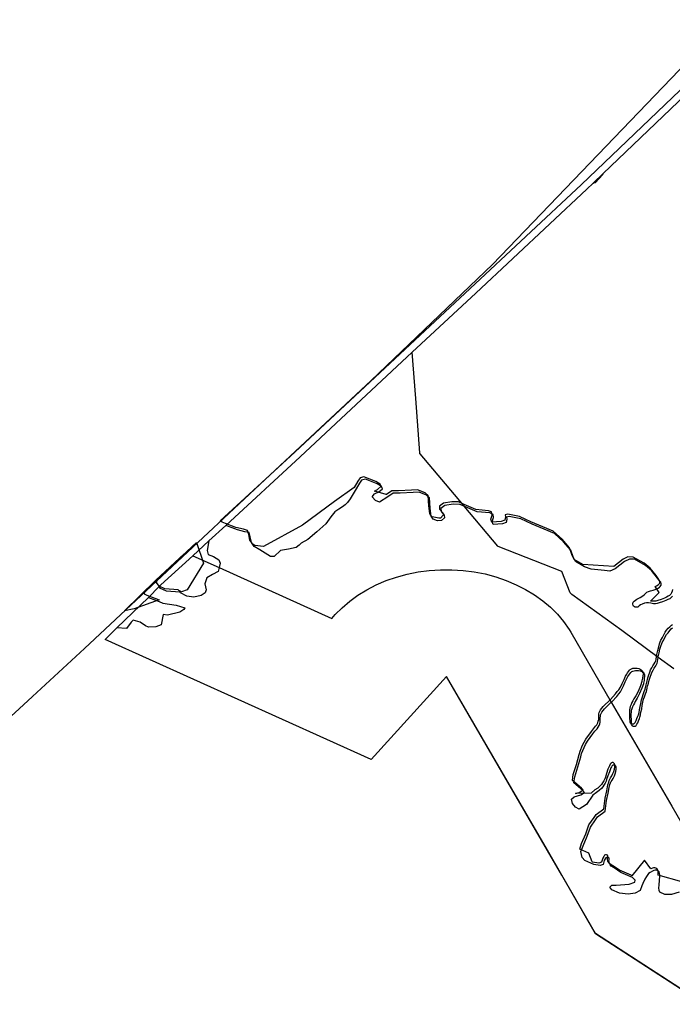
# Model space of a CAD drawing. Extents: x -9.501 to -9.326, y 38.663 to 38.769.
# Drawn here: x -9.484 to -9.481, y 38.756 to 38.76 of the extents above; entities that cross this region are included whole.
import ezdxf

# ---------------------------------------------------------------- set-up
doc = ezdxf.new("R2010")
doc.units = 0

msp = doc.modelspace()

# ---------------------------------------------------------------- linework, layer by layer
at = {"layer": 'condicionalismo'}
for points in [[(-9.484402, 38.756777), (-9.483816, 38.757316), (-9.483077, 38.758005), (-9.482609, 38.758443), (-9.482098, 38.758932), (-9.47861, 38.76256), (-9.477824, 38.763357), (-9.477332, 38.763854), (-9.476266, 38.764946), (-9.476113, 38.765014), (-9.476043, 38.765069), (-9.476036, 38.765072), (-9.475369, 38.765755)], [(-9.481206, 38.755818), (-9.481663, 38.756115), (-9.481806, 38.756362), (-9.481866, 38.756466), (-9.482291, 38.757197), (-9.482291, 38.757197), (-9.482608, 38.756848), (-9.482608, 38.756848), (-9.483729, 38.757353), (-9.483679, 38.757402), (-9.483547, 38.75753), (-9.483501, 38.757576), (-9.483494, 38.757583), (-9.48336, 38.757706), (-9.483292, 38.757769), (-9.483221, 38.757833), (-9.482908, 38.758122), (-9.482436, 38.758562), (-9.482168, 38.758811), (-9.4817, 38.759248), (-9.481673, 38.759274), (-9.481631, 38.759315), (-9.481189, 38.759737)], [(-9.481206, 38.755818), (-9.481663, 38.756115), (-9.481806, 38.756362), (-9.481866, 38.756466), (-9.482291, 38.757197), (-9.482291, 38.757197), (-9.482608, 38.756848), (-9.482608, 38.756848), (-9.483729, 38.757353), (-9.483679, 38.757402), (-9.483547, 38.75753), (-9.483501, 38.757576), (-9.483494, 38.757583), (-9.48336, 38.757706), (-9.483292, 38.757769), (-9.483221, 38.757833), (-9.482908, 38.758122), (-9.482436, 38.758562), (-9.482168, 38.758811), (-9.4817, 38.759248), (-9.481673, 38.759274), (-9.481631, 38.759315), (-9.481189, 38.759737)], [(-9.481339, 38.757564), (-9.481341, 38.757557), (-9.481343, 38.75755), (-9.481346, 38.757544), (-9.481352, 38.757539), (-9.481357, 38.757535), (-9.481365, 38.757531), (-9.481373, 38.757527), (-9.481387, 38.757522), (-9.481401, 38.757517), (-9.48141, 38.757515), (-9.481417, 38.757514), (-9.481425, 38.757514), (-9.481432, 38.757515), (-9.481395, 38.757551), (-9.481412, 38.757576), (-9.481406, 38.757579), (-9.4814, 38.757583), (-9.481397, 38.757586), (-9.481394, 38.757589), (-9.481393, 38.757592), (-9.481393, 38.757596), (-9.481393, 38.757599), (-9.481395, 38.757603), (-9.481397, 38.757606), (-9.4814, 38.75761), (-9.481408, 38.757622), (-9.481434, 38.757653), (-9.481459, 38.757675), (-9.481505, 38.7577), (-9.481527, 38.757701), (-9.481547, 38.757691), (-9.481587, 38.757661), (-9.481717, 38.757669), (-9.481754, 38.75769), (-9.481764, 38.757711), (-9.481773, 38.757739), (-9.481773, 38.757739), (-9.481804, 38.757775), (-9.481842, 38.757809), (-9.481886, 38.757828), (-9.481936, 38.757849), (-9.481984, 38.757871), (-9.482033, 38.757881), (-9.482044, 38.757878), (-9.482043, 38.757869), (-9.482046, 38.757856), (-9.482061, 38.75785), (-9.4821, 38.757847), (-9.482105, 38.757859), (-9.482099, 38.757877), (-9.482101, 38.75789), (-9.482114, 38.757895), (-9.482168, 38.7579), (-9.482217, 38.757922), (-9.482241, 38.757932), (-9.482269, 38.757933), (-9.482304, 38.757927), (-9.482321, 38.757915), (-9.48232, 38.757902), (-9.482307, 38.757887), (-9.482305, 38.757876), (-9.482317, 38.757864), (-9.482324, 38.757864), (-9.482351, 38.757869), (-9.482353, 38.75787), (-9.482362, 38.757883), (-9.482366, 38.757916), (-9.482369, 38.757959), (-9.482381, 38.757971), (-9.482413, 38.757983), (-9.482438, 38.757982), (-9.482493, 38.757979), (-9.482522, 38.757979), (-9.482544, 38.757964), (-9.482546, 38.757963), (-9.48256, 38.757968), (-9.482595, 38.757978), (-9.482582, 38.757985), (-9.482567, 38.757998), (-9.482571, 38.758007), (-9.482589, 38.758018), (-9.482639, 38.758038), (-9.482655, 38.758033), (-9.482664, 38.75802), (-9.48268, 38.757993), (-9.482763, 38.757934), (-9.482898, 38.757834), (-9.483062, 38.757744), (-9.483098, 38.757749), (-9.483107, 38.757754), (-9.483119, 38.757771), (-9.483124, 38.757795), (-9.483129, 38.757812), (-9.483146, 38.757817), (-9.483178, 38.757825), (-9.483222, 38.757841), (-9.483236, 38.757847), (-9.483245, 38.757852), (-9.48293, 38.758142), (-9.482191, 38.758831), (-9.481723, 38.759268), (-9.481212, 38.759757)], [(-9.48134, 38.757535), (-9.481346, 38.757529), (-9.481351, 38.757525), (-9.481359, 38.757521), (-9.481367, 38.757517), (-9.481381, 38.757512), (-9.481395, 38.757507), (-9.481404, 38.757505), (-9.481411, 38.757504), (-9.481419, 38.757504), (-9.481431, 38.757506), (-9.48144, 38.757507), (-9.481449, 38.757507), (-9.481457, 38.757506), (-9.481467, 38.757502), (-9.481474, 38.757499), (-9.48148, 38.757495), (-9.481486, 38.75749), (-9.481491, 38.757489), (-9.481496, 38.757489), (-9.481499, 38.757491), (-9.481503, 38.757494), (-9.481505, 38.757496), (-9.481506, 38.757502), (-9.481506, 38.757506), (-9.481505, 38.75751), (-9.481501, 38.757515), (-9.481495, 38.757519), (-9.481489, 38.757523), (-9.481476, 38.75753), (-9.481464, 38.757537), (-9.481459, 38.757541), (-9.481447, 38.757552), (-9.48144, 38.757555), (-9.481432, 38.757558), (-9.481421, 38.757561), (-9.481412, 38.757564), (-9.4814, 38.757569), (-9.481394, 38.757573), (-9.481391, 38.757577), (-9.481388, 38.75758), (-9.481387, 38.757582), (-9.481387, 38.757586), (-9.481387, 38.757589), (-9.481389, 38.757594), (-9.481391, 38.757597), (-9.481394, 38.7576), (-9.481403, 38.757612), (-9.481428, 38.757643), (-9.481453, 38.757665), (-9.481499, 38.757691), (-9.481521, 38.757691), (-9.481541, 38.757681), (-9.481581, 38.757651), (-9.481603, 38.757641), (-9.481626, 38.757644), (-9.481682, 38.757649), (-9.48171, 38.757659), (-9.481748, 38.757681), (-9.481758, 38.757701), (-9.481768, 38.757729), (-9.481768, 38.757729), (-9.481798, 38.757765), (-9.481837, 38.757799), (-9.48188, 38.757818), (-9.48193, 38.757839), (-9.481978, 38.757861), (-9.482027, 38.757871), (-9.482038, 38.757868), (-9.482037, 38.757859), (-9.48204, 38.757846), (-9.482055, 38.75784), (-9.482094, 38.757837), (-9.482099, 38.757849), (-9.482093, 38.757867), (-9.482095, 38.75788), (-9.482108, 38.757886), (-9.482162, 38.75789), (-9.482211, 38.757912), (-9.482217, 38.757914), (-9.482235, 38.757922), (-9.482263, 38.757923), (-9.482298, 38.757917), (-9.482315, 38.757905), (-9.482314, 38.757892), (-9.482301, 38.757877), (-9.482299, 38.757866), (-9.482312, 38.757854), (-9.482329, 38.757853), (-9.482347, 38.75786), (-9.482356, 38.757873), (-9.48236, 38.757906), (-9.482363, 38.757949), (-9.482375, 38.757961), (-9.482407, 38.757973), (-9.482432, 38.757972), (-9.482487, 38.757969), (-9.482516, 38.757969), (-9.482538, 38.757954), (-9.482573, 38.757931), (-9.48259, 38.757938), (-9.482604, 38.757953), (-9.482595, 38.757966), (-9.482576, 38.757975), (-9.482561, 38.757988), (-9.482565, 38.757997), (-9.482583, 38.758008), (-9.482633, 38.758028), (-9.482649, 38.758024), (-9.482658, 38.758011), (-9.48268, 38.757973), (-9.482697, 38.757945), (-9.482708, 38.75793), (-9.482718, 38.75792), (-9.482729, 38.757911), (-9.482745, 38.757902), (-9.482761, 38.757891), (-9.482778, 38.757869), (-9.4828, 38.75784), (-9.482838, 38.757806), (-9.482875, 38.757774), (-9.482903, 38.757759), (-9.482912, 38.75775), (-9.482925, 38.757741), (-9.482957, 38.757734), (-9.48299, 38.757728), (-9.483017, 38.757703), (-9.483033, 38.757702), (-9.483078, 38.75773), (-9.483101, 38.757745), (-9.483113, 38.757761), (-9.483118, 38.757785), (-9.483123, 38.757803), (-9.48314, 38.757807), (-9.483172, 38.757815), (-9.483216, 38.757831), (-9.483221, 38.757833), (-9.482908, 38.758122), (-9.482436, 38.758562), (-9.482168, 38.758811), (-9.4817, 38.759248), (-9.481673, 38.759274), (-9.481631, 38.759315), (-9.481189, 38.759737)], [(-9.481334, 38.75723), (-9.481399, 38.757278), (-9.481553, 38.757391), (-9.481764, 38.757542), (-9.481766, 38.757546), (-9.48177, 38.757549), (-9.481805, 38.75764), (-9.482074, 38.757745), (-9.482074, 38.757745), (-9.482075, 38.757746), (-9.482217, 38.757914), (-9.48222, 38.757918), (-9.482402, 38.758134), (-9.482403, 38.758134), (-9.482403, 38.758134), (-9.482403, 38.758135), (-9.482404, 38.758137), (-9.482404, 38.758138), (-9.482404, 38.758139), (-9.482421, 38.758367), (-9.482436, 38.758562), (-9.482168, 38.758811), (-9.4817, 38.759248), (-9.481673, 38.759274), (-9.481673, 38.759274), (-9.481672, 38.759274), (-9.481671, 38.759275), (-9.481663, 38.759277), (-9.481633, 38.75931), (-9.481631, 38.759315), (-9.481189, 38.759737)], [(-9.481334, 38.75723), (-9.481399, 38.757278), (-9.481553, 38.757391), (-9.481764, 38.757542), (-9.481766, 38.757546), (-9.48177, 38.757549), (-9.481805, 38.75764), (-9.482074, 38.757745), (-9.482074, 38.757745), (-9.482075, 38.757746), (-9.482217, 38.757914), (-9.48222, 38.757918), (-9.482402, 38.758134), (-9.482403, 38.758134), (-9.482403, 38.758134), (-9.482403, 38.758135), (-9.482404, 38.758137), (-9.482404, 38.758138), (-9.482404, 38.758139), (-9.482421, 38.758367), (-9.482436, 38.758562), (-9.482168, 38.758811), (-9.4817, 38.759248), (-9.481673, 38.759274), (-9.481673, 38.759274), (-9.481672, 38.759274), (-9.481671, 38.759275), (-9.481663, 38.759277), (-9.481633, 38.75931), (-9.481631, 38.759315), (-9.481189, 38.759737)], [(-9.481205, 38.755818), (-9.481663, 38.756116), (-9.481806, 38.756362), (-9.481866, 38.756465), (-9.482291, 38.757197), (-9.482291, 38.757197), (-9.482608, 38.756848), (-9.482608, 38.756848), (-9.483729, 38.757353), (-9.483679, 38.757402), (-9.483547, 38.75753), (-9.483501, 38.757576), (-9.483494, 38.757583), (-9.48336, 38.757706), (-9.483249, 38.757656), (-9.483249, 38.757656), (-9.482774, 38.757442), (-9.48276, 38.757458), (-9.482731, 38.757487), (-9.482699, 38.757515), (-9.482664, 38.75754), (-9.482627, 38.757563), (-9.482587, 38.757583), (-9.482545, 38.757601), (-9.482502, 38.757616), (-9.482457, 38.757628), (-9.482411, 38.757638), (-9.482364, 38.757644), (-9.482316, 38.757647), (-9.482269, 38.757647), (-9.482221, 38.757644), (-9.482175, 38.757638), (-9.482128, 38.757629), (-9.482084, 38.757617), (-9.48204, 38.757602), (-9.481998, 38.757584), (-9.481958, 38.757564), (-9.481921, 38.757541), (-9.481885, 38.757516), (-9.481853, 38.757489), (-9.481824, 38.75746), (-9.481798, 38.757429), (-9.481775, 38.757396), (-9.481768, 38.757384), (-9.481597, 38.757089), (-9.481342, 38.756652), (-9.481342, 38.756652), (-9.481342, 38.756652), (-9.481342, 38.756652), (-9.481194, 38.756396)], [(-9.481205, 38.755818), (-9.481663, 38.756116), (-9.481806, 38.756362), (-9.481866, 38.756465), (-9.482291, 38.757197), (-9.482291, 38.757197), (-9.482608, 38.756848), (-9.482608, 38.756848), (-9.483729, 38.757353), (-9.483679, 38.757402), (-9.483547, 38.75753), (-9.483501, 38.757576), (-9.483494, 38.757583), (-9.48336, 38.757706), (-9.483249, 38.757656), (-9.483249, 38.757656), (-9.482774, 38.757442), (-9.48276, 38.757458), (-9.482731, 38.757487), (-9.482699, 38.757515), (-9.482664, 38.75754), (-9.482627, 38.757563), (-9.482587, 38.757583), (-9.482545, 38.757601), (-9.482502, 38.757616), (-9.482457, 38.757628), (-9.482411, 38.757638), (-9.482364, 38.757644), (-9.482316, 38.757647), (-9.482269, 38.757647), (-9.482221, 38.757644), (-9.482175, 38.757638), (-9.482128, 38.757629), (-9.482084, 38.757617), (-9.48204, 38.757602), (-9.481998, 38.757584), (-9.481958, 38.757564), (-9.481921, 38.757541), (-9.481885, 38.757516), (-9.481853, 38.757489), (-9.481824, 38.75746), (-9.481798, 38.757429), (-9.481775, 38.757396), (-9.481768, 38.757384), (-9.481597, 38.757089), (-9.481342, 38.756652), (-9.481342, 38.756652), (-9.481342, 38.756652), (-9.481342, 38.756652), (-9.481194, 38.756396)], [(-9.4813, 38.756333), (-9.4814, 38.756361), (-9.481399, 38.756366), (-9.481399, 38.756372), (-9.4814, 38.756379), (-9.481402, 38.756386), (-9.481405, 38.756389), (-9.481409, 38.756391), (-9.481414, 38.756392), (-9.481419, 38.756392), (-9.481419, 38.756392), (-9.481424, 38.756391), (-9.48143, 38.756388), (-9.481457, 38.756425), (-9.481511, 38.756358), (-9.481514, 38.756361), (-9.481563, 38.756383), (-9.481591, 38.756401), (-9.481603, 38.756409), (-9.481608, 38.756415), (-9.481611, 38.756421), (-9.481613, 38.756429), (-9.481612, 38.756436), (-9.481612, 38.756441), (-9.481613, 38.756445), (-9.481617, 38.756447), (-9.481621, 38.756447), (-9.481626, 38.756445), (-9.481629, 38.75644), (-9.481633, 38.756433), (-9.481638, 38.756416), (-9.48165, 38.756412), (-9.481676, 38.756416), (-9.481678, 38.756417), (-9.481692, 38.756454), (-9.48173, 38.756471), (-9.481722, 38.756495), (-9.481705, 38.756536), (-9.481691, 38.756573), (-9.481669, 38.756604), (-9.481661, 38.756617), (-9.481629, 38.756641), (-9.481623, 38.756686), (-9.481616, 38.756716), (-9.481612, 38.756741), (-9.481608, 38.756753), (-9.481606, 38.75676), (-9.481603, 38.756765), (-9.4816, 38.756771), (-9.481595, 38.756779), (-9.48159, 38.75679), (-9.481587, 38.756798), (-9.481584, 38.756808), (-9.481582, 38.756817), (-9.481582, 38.75682), (-9.481582, 38.756824), (-9.481582, 38.756826), (-9.481583, 38.756828), (-9.481584, 38.75683), (-9.481585, 38.756832), (-9.481586, 38.756833), (-9.481588, 38.756834), (-9.481589, 38.756835), (-9.481592, 38.756835), (-9.481594, 38.756835), (-9.481596, 38.756834), (-9.481598, 38.756833), (-9.4816, 38.756832), (-9.481601, 38.75683), (-9.481602, 38.756828), (-9.481605, 38.756822), (-9.481611, 38.756807), (-9.481617, 38.756789), (-9.481622, 38.756774), (-9.481625, 38.756767), (-9.481629, 38.756758), (-9.481634, 38.75675), (-9.481639, 38.756743), (-9.481645, 38.756736), (-9.481654, 38.756728), (-9.481666, 38.75672), (-9.481681, 38.756708), (-9.481682, 38.756706), (-9.481748, 38.756705), (-9.481732, 38.75671), (-9.481716, 38.75672), (-9.481723, 38.756728), (-9.48176, 38.75676), (-9.481757, 38.756785), (-9.481744, 38.756827), (-9.481732, 38.75687), (-9.481728, 38.756883), (-9.481718, 38.756909), (-9.481712, 38.756921), (-9.481704, 38.756934), (-9.481681, 38.756966), (-9.481672, 38.756977), (-9.481663, 38.756988), (-9.481658, 38.756994), (-9.481654, 38.757002), (-9.481652, 38.757009), (-9.48165, 38.757016), (-9.48165, 38.757025), (-9.48165, 38.757033), (-9.481649, 38.75704), (-9.481648, 38.757046), (-9.481646, 38.757052), (-9.481643, 38.757057), (-9.481632, 38.757071), (-9.481601, 38.757101), (-9.48158, 38.757124), (-9.481572, 38.757134), (-9.481565, 38.757142), (-9.481559, 38.757153), (-9.481552, 38.757168), (-9.481543, 38.757185), (-9.481537, 38.757199), (-9.481532, 38.757207), (-9.481529, 38.757213), (-9.481525, 38.757219), (-9.481521, 38.757224), (-9.481517, 38.757227), (-9.481512, 38.75723), (-9.481507, 38.757232), (-9.481501, 38.757233), (-9.481495, 38.757233), (-9.481488, 38.757233), (-9.481481, 38.757231), (-9.481475, 38.757229), (-9.481471, 38.757226), (-9.481467, 38.757222), (-9.481464, 38.757219), (-9.481463, 38.757214), (-9.481463, 38.757207), (-9.481464, 38.7572), (-9.481465, 38.757191), (-9.481468, 38.757179), (-9.481468, 38.757177), (-9.481474, 38.757158), (-9.481484, 38.757135), (-9.481494, 38.757116), (-9.481502, 38.757103), (-9.481506, 38.757095), (-9.48151, 38.757088), (-9.481514, 38.75708), (-9.481517, 38.757072), (-9.481519, 38.757064), (-9.48152, 38.757057), (-9.481521, 38.757049), (-9.481521, 38.757042), (-9.48152, 38.757022), (-9.48152, 38.75702), (-9.481519, 38.757012), (-9.481519, 38.757008), (-9.481519, 38.757006), (-9.481517, 38.757004), (-9.481517, 38.757002), (-9.481515, 38.757), (-9.481513, 38.756999), (-9.48151, 38.756998), (-9.481507, 38.756998), (-9.481504, 38.756998), (-9.481502, 38.756999), (-9.481499, 38.757001), (-9.481497, 38.757004), (-9.481495, 38.757007), (-9.481492, 38.757013), (-9.481489, 38.757021), (-9.481485, 38.757031), (-9.481483, 38.757036), (-9.48148, 38.757046), (-9.481478, 38.757057), (-9.481475, 38.757071), (-9.481473, 38.757084), (-9.48147, 38.757099), (-9.481466, 38.757112), (-9.481463, 38.757122), (-9.481458, 38.757134), (-9.481455, 38.757144), (-9.481452, 38.757157), (-9.481449, 38.757168), (-9.481448, 38.757173), (-9.481443, 38.757192), (-9.481439, 38.757205), (-9.481435, 38.757216), (-9.481432, 38.757225), (-9.481427, 38.757234), (-9.481422, 38.757243), (-9.481416, 38.757251), (-9.481413, 38.757258), (-9.48141, 38.757264), (-9.481408, 38.757269), (-9.481408, 38.75727), (-9.481405, 38.75729), (-9.481401, 38.757307), (-9.481397, 38.757322), (-9.481394, 38.757335), (-9.48139, 38.757347), (-9.481389, 38.75735), (-9.481382, 38.757362), (-9.481376, 38.757373), (-9.48137, 38.757384), (-9.481364, 38.757392), (-9.481357, 38.757401), (-9.481351, 38.757407), (-9.481344, 38.757413), (-9.481339, 38.757417)], [(-9.481311, 38.75629), (-9.481344, 38.75628), (-9.481371, 38.75628), (-9.481392, 38.75629), (-9.481395, 38.756297), (-9.481397, 38.756308), (-9.481395, 38.756319), (-9.481394, 38.756341), (-9.481393, 38.756356), (-9.481393, 38.756362), (-9.481394, 38.75637), (-9.481396, 38.756376), (-9.481399, 38.756379), (-9.481404, 38.756381), (-9.481408, 38.756382), (-9.481413, 38.756382), (-9.481418, 38.756381), (-9.481424, 38.756378), (-9.481433, 38.756373), (-9.48144, 38.756368), (-9.481449, 38.756356), (-9.481456, 38.756344), (-9.481464, 38.756327), (-9.481468, 38.756316), (-9.481476, 38.756297), (-9.481497, 38.756286), (-9.481526, 38.756282), (-9.481563, 38.756286), (-9.481595, 38.7563), (-9.481603, 38.756311), (-9.481595, 38.756319), (-9.481577, 38.75632), (-9.481522, 38.756323), (-9.481498, 38.756332), (-9.481496, 38.75634), (-9.481508, 38.756351), (-9.481557, 38.756373), (-9.481585, 38.756392), (-9.481597, 38.756399), (-9.481602, 38.756405), (-9.481605, 38.756411), (-9.481607, 38.75642), (-9.481606, 38.756426), (-9.481606, 38.756432), (-9.481607, 38.756435), (-9.481611, 38.756437), (-9.481615, 38.756437), (-9.48162, 38.756435), (-9.481623, 38.75643), (-9.481627, 38.756423), (-9.481632, 38.756406), (-9.481644, 38.756402), (-9.48167, 38.756407), (-9.481709, 38.756423), (-9.48172, 38.756436), (-9.481725, 38.756461), (-9.481716, 38.756485), (-9.481699, 38.756526), (-9.481685, 38.756563), (-9.481663, 38.756594), (-9.481655, 38.756607), (-9.481623, 38.756631), (-9.481617, 38.756676), (-9.48161, 38.756706), (-9.481606, 38.756731), (-9.481603, 38.756743), (-9.4816, 38.75675), (-9.481597, 38.756755), (-9.481594, 38.756761), (-9.481589, 38.756769), (-9.481584, 38.75678), (-9.481581, 38.756788), (-9.481578, 38.756798), (-9.481576, 38.756807), (-9.481576, 38.75681), (-9.481576, 38.756814), (-9.481576, 38.756816), (-9.481577, 38.756818), (-9.481578, 38.75682), (-9.481579, 38.756822), (-9.48158, 38.756823), (-9.481582, 38.756824), (-9.481583, 38.756825), (-9.481586, 38.756825), (-9.481588, 38.756825), (-9.48159, 38.756825), (-9.481592, 38.756823), (-9.481594, 38.756822), (-9.481595, 38.75682), (-9.481596, 38.756818), (-9.481599, 38.756813), (-9.481605, 38.756797), (-9.481611, 38.756779), (-9.481617, 38.756764), (-9.481619, 38.756757), (-9.481623, 38.756748), (-9.481628, 38.75674), (-9.481633, 38.756733), (-9.481639, 38.756726), (-9.481648, 38.756718), (-9.48166, 38.75671), (-9.481675, 38.756698), (-9.481701, 38.756659), (-9.481732, 38.756639), (-9.481748, 38.756647), (-9.48176, 38.756663), (-9.481765, 38.756682), (-9.481754, 38.756691), (-9.481726, 38.7567), (-9.48171, 38.75671), (-9.481717, 38.756718), (-9.481755, 38.75675), (-9.481751, 38.756775), (-9.481738, 38.756817), (-9.481726, 38.75686), (-9.481722, 38.756873), (-9.481712, 38.756899), (-9.481706, 38.756911), (-9.481698, 38.756925), (-9.481675, 38.756956), (-9.481666, 38.756967), (-9.481657, 38.756978), (-9.481652, 38.756985), (-9.481648, 38.756992), (-9.481646, 38.756999), (-9.481644, 38.757006), (-9.481644, 38.757016), (-9.481644, 38.757023), (-9.481643, 38.75703), (-9.481642, 38.757036), (-9.48164, 38.757042), (-9.481637, 38.757047), (-9.481626, 38.757061), (-9.481597, 38.757089), (-9.481595, 38.757091), (-9.481574, 38.757114), (-9.481566, 38.757124), (-9.481559, 38.757133), (-9.481553, 38.757144), (-9.481546, 38.757158), (-9.481538, 38.757175), (-9.481531, 38.757189), (-9.481527, 38.757197), (-9.481523, 38.757203), (-9.481519, 38.757209), (-9.481515, 38.757214), (-9.481511, 38.757218), (-9.481506, 38.75722), (-9.481501, 38.757222), (-9.481495, 38.757223), (-9.481489, 38.757223), (-9.481482, 38.757223), (-9.481475, 38.757221), (-9.481469, 38.757219), (-9.481465, 38.757216), (-9.481461, 38.757213), (-9.481459, 38.757209), (-9.481457, 38.757204), (-9.481457, 38.757197), (-9.481458, 38.75719), (-9.481459, 38.757181), (-9.481462, 38.757169), (-9.481462, 38.757167), (-9.481468, 38.757148), (-9.481478, 38.757126), (-9.481488, 38.757106), (-9.481496, 38.757093), (-9.4815, 38.757085), (-9.481504, 38.757078), (-9.481508, 38.75707), (-9.481511, 38.757062), (-9.481513, 38.757055), (-9.481514, 38.757048), (-9.481515, 38.757039), (-9.481515, 38.757033), (-9.481514, 38.757012), (-9.481514, 38.75701), (-9.481513, 38.757002), (-9.481513, 38.756999), (-9.481513, 38.756996), (-9.481512, 38.756994), (-9.481511, 38.756992), (-9.481509, 38.756991), (-9.481507, 38.756989), (-9.481504, 38.756988), (-9.481501, 38.756988), (-9.481498, 38.756988), (-9.481496, 38.756989), (-9.481493, 38.756991), (-9.481491, 38.756994), (-9.481489, 38.756997), (-9.481486, 38.757003), (-9.481483, 38.757011), (-9.481479, 38.757021), (-9.481477, 38.757026), (-9.481474, 38.757036), (-9.481472, 38.757047), (-9.481469, 38.757061), (-9.481467, 38.757075), (-9.481464, 38.757089), (-9.481461, 38.757102), (-9.481457, 38.757112), (-9.481453, 38.757124), (-9.481449, 38.757135), (-9.481446, 38.757148), (-9.481444, 38.757159), (-9.481442, 38.757163), (-9.481437, 38.757182), (-9.481434, 38.757195), (-9.481429, 38.757206), (-9.481426, 38.757215), (-9.481421, 38.757224), (-9.481416, 38.757233), (-9.48141, 38.757242), (-9.481407, 38.757248), (-9.481404, 38.757254), (-9.481403, 38.757259), (-9.481402, 38.75726), (-9.481399, 38.757278), (-9.481399, 38.757281), (-9.481395, 38.757297), (-9.481392, 38.757312), (-9.481388, 38.757325), (-9.481384, 38.757337), (-9.481383, 38.75734), (-9.481376, 38.757352), (-9.48137, 38.757364), (-9.481365, 38.757374), (-9.481358, 38.757382), (-9.481351, 38.757391), (-9.481345, 38.757398), (-9.481339, 38.757403)]]:
    msp.add_lwpolyline(points, dxfattribs=at)
for points in [[(-9.483509, 38.757609), (-9.483344, 38.757761), (-9.483314, 38.757674), (-9.483383, 38.757562), (-9.483407, 38.757554), (-9.483418, 38.757559), (-9.483421, 38.757563), (-9.483477, 38.757567), (-9.483502, 38.757578), (-9.483512, 38.757593), (-9.483509, 38.757609)], [(-9.483324, 38.757539), (-9.483355, 38.757531), (-9.483385, 38.757535), (-9.483412, 38.757549), (-9.483415, 38.757553), (-9.483471, 38.757557), (-9.483496, 38.757568), (-9.483501, 38.757576), (-9.483494, 38.757583), (-9.48336, 38.757706), (-9.483292, 38.757769), (-9.483299, 38.757728), (-9.483295, 38.757711), (-9.483273, 38.757703), (-9.48325, 38.757688), (-9.483244, 38.757675), (-9.483249, 38.757656), (-9.483253, 38.757639), (-9.483277, 38.757627), (-9.483301, 38.757613), (-9.483309, 38.757588), (-9.483303, 38.757562), (-9.483307, 38.75755), (-9.483324, 38.757539)], [(-9.483509, 38.757609), (-9.483565, 38.757555), (-9.483565, 38.757545), (-9.483554, 38.75754), (-9.483508, 38.757523), (-9.483502, 38.75752), (-9.483606, 38.757482), (-9.483648, 38.757474), (-9.483516, 38.757603), (-9.483396, 38.757714), (-9.483509, 38.757609)], [(-9.483415, 38.757469), (-9.483466, 38.757455), (-9.483485, 38.757459), (-9.483493, 38.757415), (-9.483515, 38.757407), (-9.483547, 38.757405), (-9.483559, 38.757411), (-9.483582, 38.757426), (-9.483611, 38.757434), (-9.483619, 38.757426), (-9.483639, 38.757399), (-9.483679, 38.757402), (-9.483547, 38.75753), (-9.483502, 38.757513), (-9.483486, 38.757506), (-9.48343, 38.757498), (-9.483393, 38.757487), (-9.483397, 38.757479), (-9.483415, 38.757469)]]:
    msp.add_lwpolyline(points, close=True, dxfattribs=at)

doc.saveas('drawing.dxf')
